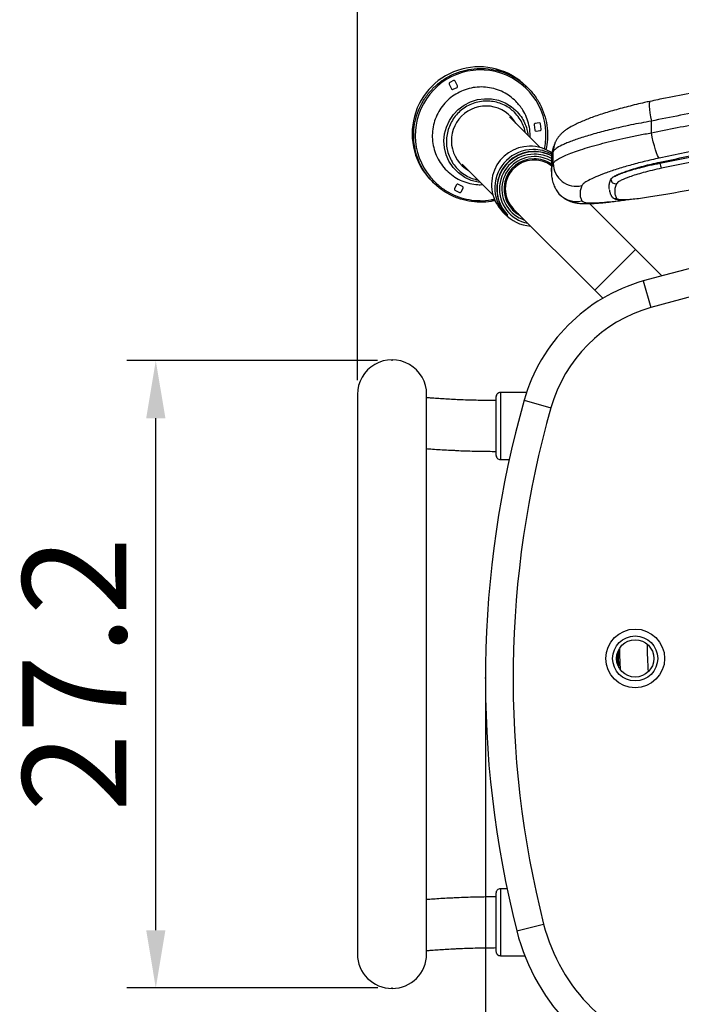
# Model space of a CAD drawing. Units: inches. Extents: x 2343 to 2777, y -14 to 238.
# Drawn here: x 2412 to 2440, y 152 to 195 of the extents above; entities that cross this region are included whole.
import ezdxf

# ---------------------------------------------------------------- set-up
doc = ezdxf.new("R2010")
doc.units = ezdxf.units.IN
doc.header["$MEASUREMENT"] = 0
doc.styles.get("Standard").update_dxf_attribs({"font": 'msjh.ttf'})
doc.dimstyles.new('ISO-25文字高度4.5 放大1.8倍', dxfattribs={"dimtxt": 4.5, "dimasz": 2.5, "dimexe": 1.25, "dimexo": 0.625, "dimtad": 1, "dimdsep": 46, "dimtxsty": 'Standard', "dimcen": 2.5, "dimadec": 0, "dimazin": 0, "dimtfac": 1, "dimtmove": 0, "dimatfit": 3, "dimfxl": 0, "dimarcsym": 0})

# ---------------------------------------------------------------- blocks, each defined once
blk = doc.blocks.new('*D69')
at = {"color": 0, "lineweight": -2, "transparency": 16777216}
for p, q in [((2426.224, 179.417), (2426.224, 202.203)), ((2481.183, 179.417), (2481.183, 202.203)), ((2428.724, 200.953), (2478.683, 200.953))]:
    blk.add_line(p, q, dxfattribs=at)
at = {"color": 0, "transparency": 16777216}
for points in [[(2428.724, 201.37), (2428.724, 200.536), (2426.224, 200.953)], [(2478.683, 201.37), (2478.683, 200.536), (2481.183, 200.953)]]:
    blk.add_solid(points, dxfattribs=at)
at = {"layer": 'Defpoints', "color": 0, "transparency": 16777216}
for p in [(2481.183, 200.953), (2426.224, 178.792), (2481.183, 178.792)]:
    blk.add_point(p, dxfattribs=at)
at = {"color": 0, "transparency": 16777216, "insert": (2453.704, 203.866), "char_height": 4.5, "attachment_point": 5}
blk.add_mtext('55', dxfattribs=at)
blk = doc.blocks.new('*D70')
at = {"color": 0, "lineweight": -2, "transparency": 16777216}
for p, q in [((2427.101, 180.26), (2416.233, 180.26)), ((2417.483, 155.55), (2417.483, 177.76)), ((2427.111, 153.05), (2416.233, 153.05))]:
    blk.add_line(p, q, dxfattribs=at)
at = {"color": 0, "transparency": 16777216}
for points in [[(2417.067, 177.76), (2417.9, 177.76), (2417.483, 180.26)], [(2417.067, 155.55), (2417.9, 155.55), (2417.483, 153.05)]]:
    blk.add_solid(points, dxfattribs=at)
at = {"layer": 'Defpoints', "color": 0, "transparency": 16777216}
for p in [(2417.483, 180.26), (2427.726, 180.26), (2427.736, 153.05)]:
    blk.add_point(p, dxfattribs=at)
at = {"color": 0, "transparency": 16777216, "insert": (2414.536, 166.655), "char_height": 4.5, "attachment_point": 5, "rotation": 90}
blk.add_mtext('27.2', dxfattribs=at)
blk = doc.blocks.new('*D72')
at = {"color": 0, "lineweight": -2, "transparency": 16777216}
for p, q in [((2431.777, 166.431), (2431.777, 135.574)), ((2475.79, 166.431), (2475.79, 135.574)), ((2434.277, 136.824), (2473.29, 136.824))]:
    blk.add_line(p, q, dxfattribs=at)
at = {"color": 0, "transparency": 16777216}
for points in [[(2434.277, 137.24), (2434.277, 136.407), (2431.777, 136.824)], [(2473.29, 137.24), (2473.29, 136.407), (2475.79, 136.824)]]:
    blk.add_solid(points, dxfattribs=at)
at = {"layer": 'Defpoints', "color": 0, "transparency": 16777216}
for p in [(2431.777, 167.056), (2475.79, 167.056), (2475.79, 136.824)]:
    blk.add_point(p, dxfattribs=at)
at = {"color": 0, "transparency": 16777216, "insert": (2453.784, 139.699), "char_height": 4.5, "attachment_point": 5}
blk.add_mtext('44', dxfattribs=at)
blk = doc.blocks.new('上')
for points in [[(2506.998, 89.355), (2506.93, 89.424)], [(2504.503, 88.756), (2504.8, 88.851)], [(2504.8, 88.851), (2505.109, 88.893)], [(2505.109, 88.893), (2505.419, 88.883)], [(2505.419, 88.883), (2505.723, 88.821)], [(2503.762, 88.201), (2503.975, 88.427)], [(2503.975, 88.427), (2504.225, 88.613)], [(2504.225, 88.613), (2504.503, 88.757)], [(2505.723, 88.821), (2506.009, 88.708)], [(2506.009, 88.708), (2506.272, 88.549)], [(2506.271, 88.549), (2506.47, 88.381)], [(2512.26, 88.736), (2512.252, 88.665)], [(2512.253, 88.665), (2512.254, 88.562)], [(2512.254, 88.562), (2512.265, 88.43)], [(2512.276, 88.773), (2512.26, 88.736)], [(2512.265, 88.43), (2512.284, 88.276)], [(2512.284, 88.777), (2512.275, 88.773)], [(2503.588, 87.944), (2503.762, 88.201)], [(2507.528, 86.771), (2506.198, 88.103)], [(2512.284, 88.276), (2512.31, 88.103)], [(2512.311, 88.103), (2512.344, 87.919)], [(2503.381, 87.365), (2503.46, 87.663)], [(2503.46, 87.663), (2503.588, 87.944)], [(2512.344, 87.412), (2512.344, 87.919)], [(2503.352, 87.06), (2503.381, 87.365)], [(2512.385, 87.217), (2512.344, 87.412)], [(2512.43, 87.025), (2512.385, 87.217)], [(2503.375, 86.755), (2503.352, 87.06)], [(2503.448, 86.46), (2503.375, 86.755)], [(2508.188, 87.027), (2508.176, 87.002)], [(2512.478, 86.843), (2512.43, 87.024)], [(2512.526, 86.679), (2512.478, 86.843)], [(2503.57, 86.18), (2503.448, 86.46)], [(2508.092, 86.092), (2508.092, 86.604)], [(2512.574, 86.539), (2512.527, 86.679)], [(2512.617, 86.43), (2512.574, 86.539)], [(2512.656, 86.355), (2512.617, 86.43)], [(2512.689, 86.317), (2512.656, 86.355)], [(2503.753, 85.906), (2503.57, 86.181)], [(2503.982, 85.669), (2503.753, 85.906)], [(2504.143, 86.052), (2505.474, 84.719)], [(2508.009, 86.006), (2507.874, 86.142)], [(2508.009, 86.247), (2508.009, 85.735)], [(2512.716, 86.097), (2512.716, 86.142)], [(2504.254, 85.477), (2503.982, 85.67)], [(2504.533, 85.347), (2504.254, 85.477)], [(2502.821, 85.322), (2502.89, 85.253)], [(2504.829, 85.266), (2504.533, 85.347)], [(2504.938, 85.256), (2504.829, 85.266)], [(2510.512, 85.071), (2510.512, 85.065)], [(2510.59, 85.402), (2510.59, 85.407)], [(2508.22, 84.933), (2508.241, 84.898)], [(2506.103, 84.373), (2506.372, 84.103)], [(2511.661, 82.349), (2509.669, 84.343)], [(2505.897, 83.991), (2506.04, 83.847)], [(2506.112, 83.846), (2506.12, 83.839)], [(2506.372, 84.103), (2509.89, 80.58)], [(2506.462, 83.968), (2506.372, 84.038)], [(2506.585, 83.89), (2506.462, 83.968)], [(2509.89, 80.58), (2511.661, 82.348)], [(2512.796, 81.212), (2511.661, 82.348)], [(2511.986, 80.986), (2512.317, 79.832)], [(2509.89, 80.58), (2510.236, 80.233)], [(2499.6, 76.065), (2499.6, 71.06)], [(2502.603, 71.06), (2502.603, 76.065)], [(2506.932, 76.145), (2505.807, 76.145)], [(2505.807, 76.145), (2505.807, 73.242)], [(2505.607, 75.945), (2505.607, 73.442)], [(2506.831, 75.816), (2507.987, 75.489)], [(2505.807, 73.242), (2506.184, 73.242)], [(2499.6, 71.06), (2499.6, 56.805)], [(2502.603, 56.805), (2502.603, 71.06)], [(2510.916, 64.757), (2510.913, 64.961)], [(2510.962, 65.049), (2510.967, 64.758)], [(2510.865, 64.832), (2510.882, 64.341)], [(2510.938, 64.216), (2510.916, 64.757)], [(2510.967, 64.758), (2510.994, 64.131)], [(2499.6, 56.805), (2499.6, 51.799)], [(2502.603, 51.799), (2502.603, 56.805)], [(2505.607, 54.422), (2505.607, 51.919)], [(2506.087, 54.622), (2505.807, 54.622)], [(2505.807, 54.622), (2505.807, 51.719)], [(2506.508, 52.799), (2507.673, 53.094)], [(2505.807, 51.719), (2506.856, 51.719)]]:
    blk.add_lwpolyline(points)
for points, knots in [([(2506.93, 89.424), (2506.197, 90.158), (2505.129, 90.445), (2504.127, 90.177), (2503.124, 89.91), (2502.341, 89.128), (2502.072, 88.126), (2501.803, 87.124), (2502.089, 86.055), (2502.821, 85.322)], [0, 0, 0, 0, 1, 1, 1, 2, 2, 2, 3, 3, 3, 3]), ([(2507.71, 86.694), (2508.004, 88.022), (2507.311, 89.372), (2506.061, 89.909), (2504.811, 90.446), (2503.356, 90.019), (2502.594, 88.892), (2501.832, 87.764), (2501.978, 86.255), (2502.943, 85.295)], [0, 0, 0, 0, 1, 1, 1, 2, 2, 2, 3, 3, 3, 3]), ([(2502.896, 85.247), (2502.817, 85.331), (2502.738, 85.415), (2502.666, 85.504), (2502.595, 85.594), (2502.529, 85.688), (2502.469, 85.787), (2502.384, 85.926), (2502.311, 86.072), (2502.25, 86.224), (2502.189, 86.375), (2502.141, 86.532), (2502.107, 86.691), (2502.073, 86.851), (2502.052, 87.013), (2502.045, 87.176), (2502.038, 87.339), (2502.044, 87.503), (2502.064, 87.665), (2502.085, 87.827), (2502.119, 87.987), (2502.166, 88.143), (2502.213, 88.299), (2502.273, 88.452), (2502.346, 88.598), (2502.419, 88.744), (2502.504, 88.884), (2502.601, 89.015), (2502.697, 89.147), (2502.804, 89.271), (2502.921, 89.385), (2503.038, 89.499), (2503.165, 89.602), (2503.299, 89.695), (2503.434, 89.787), (2503.576, 89.868), (2503.724, 89.937), (2503.872, 90.006), (2504.026, 90.062), (2504.184, 90.104), (2504.341, 90.147), (2504.502, 90.177), (2504.665, 90.193), (2504.827, 90.209), (2504.991, 90.211), (2505.154, 90.199), (2505.316, 90.187), (2505.479, 90.162), (2505.637, 90.123), (2505.795, 90.084), (2505.951, 90.031), (2506.1, 89.967), (2506.25, 89.901), (2506.394, 89.824), (2506.531, 89.735), (2506.701, 89.624), (2506.861, 89.494), (2507.004, 89.35), (2507.119, 89.234), (2507.224, 89.108), (2507.318, 88.975), (2507.412, 88.841), (2507.495, 88.7), (2507.565, 88.553), (2507.635, 88.405), (2507.693, 88.252), (2507.737, 88.095), (2507.781, 87.938), (2507.812, 87.777), (2507.83, 87.615), (2507.848, 87.453), (2507.854, 87.289), (2507.841, 87.126), (2507.829, 86.974), (2507.802, 86.823), (2507.775, 86.672)], [0, 0, 0, 0, 1, 1, 1, 2, 2, 2, 3, 3, 3, 4, 4, 4, 5, 5, 5, 6, 6, 6, 7, 7, 7, 8, 8, 8, 9, 9, 9, 10, 10, 10, 11, 11, 11, 12, 12, 12, 13, 13, 13, 14, 14, 14, 15, 15, 15, 16, 16, 16, 17, 17, 17, 18, 18, 18, 19, 19, 19, 20, 20, 20, 21, 21, 21, 22, 22, 22, 23, 23, 23, 24, 24, 24, 25, 25, 25, 25]), ([(2503.919, 89.383), (2503.919, 89.383), (2503.755, 89.3), (2503.755, 89.3), (2503.73, 89.287), (2503.699, 89.297), (2503.686, 89.322), (2503.686, 89.322), (2503.584, 89.521), (2503.584, 89.521), (2503.571, 89.547), (2503.581, 89.577), (2503.606, 89.59), (2503.606, 89.59), (2503.77, 89.674), (2503.77, 89.674), (2503.795, 89.687), (2503.826, 89.677), (2503.839, 89.652), (2503.839, 89.652), (2503.941, 89.452), (2503.941, 89.452), (2503.954, 89.427), (2503.944, 89.397), (2503.919, 89.383)], [0, 0, 0, 0, 1, 1, 1, 2, 2, 2, 3, 3, 3, 4, 4, 4, 5, 5, 5, 6, 6, 6, 7, 7, 7, 8, 8, 8, 8]), ([(2506.47, 88.78), (2506.386, 88.855), (2506.303, 88.931), (2506.213, 88.998), (2506.123, 89.065), (2506.026, 89.123), (2505.925, 89.174), (2505.819, 89.227), (2505.707, 89.272), (2505.594, 89.307), (2505.48, 89.342), (2505.363, 89.368), (2505.244, 89.383), (2505.126, 89.398), (2505.006, 89.404), (2504.887, 89.399), (2504.768, 89.394), (2504.65, 89.38), (2504.533, 89.355), (2504.416, 89.331), (2504.302, 89.296), (2504.191, 89.252), (2504.08, 89.209), (2503.973, 89.156), (2503.871, 89.094), (2503.769, 89.032), (2503.673, 88.962), (2503.582, 88.884), (2503.492, 88.806), (2503.408, 88.72), (2503.333, 88.628), (2503.256, 88.536), (2503.188, 88.438), (2503.129, 88.334), (2503.07, 88.231), (2503.019, 88.122), (2502.978, 88.011), (2502.936, 87.899), (2502.905, 87.782), (2502.883, 87.665), (2502.861, 87.548), (2502.849, 87.429), (2502.848, 87.309), (2502.846, 87.19), (2502.854, 87.07), (2502.873, 86.952), (2502.891, 86.834), (2502.92, 86.717), (2502.957, 86.604), (2502.995, 86.491), (2503.043, 86.381), (2503.1, 86.276), (2503.156, 86.17), (2503.221, 86.07), (2503.294, 85.976), (2503.368, 85.882), (2503.449, 85.794), (2503.537, 85.714), (2503.625, 85.633), (2503.72, 85.56), (2503.819, 85.495), (2503.92, 85.431), (2504.025, 85.375), (2504.135, 85.329), (2504.244, 85.282), (2504.357, 85.245), (2504.473, 85.216), (2504.589, 85.188), (2504.707, 85.167), (2504.826, 85.163), (2504.893, 85.161), (2504.96, 85.163), (2505.027, 85.166)], [0, 0, 0, 0, 1, 1, 1, 2, 2, 2, 3, 3, 3, 4, 4, 4, 5, 5, 5, 6, 6, 6, 7, 7, 7, 8, 8, 8, 9, 9, 9, 10, 10, 10, 11, 11, 11, 12, 12, 12, 13, 13, 13, 14, 14, 14, 15, 15, 15, 16, 16, 16, 17, 17, 17, 18, 18, 18, 19, 19, 19, 20, 20, 20, 21, 21, 21, 22, 22, 22, 23, 23, 23, 24, 24, 24, 24]), ([(2541.714, 87.919), (2540.978, 88.069), (2540.243, 88.217), (2539.503, 88.352), (2538.763, 88.486), (2538.02, 88.606), (2537.274, 88.715), (2536.525, 88.825), (2535.773, 88.923), (2535.02, 89.009), (2534.266, 89.095), (2533.51, 89.169), (2532.754, 89.231), (2531.913, 89.299), (2531.071, 89.352), (2530.228, 89.391), (2529.385, 89.429), (2528.54, 89.452), (2527.695, 89.46), (2526.85, 89.468), (2526.006, 89.461), (2525.16, 89.438), (2524.317, 89.416), (2523.474, 89.379), (2522.632, 89.326), (2521.766, 89.272), (2520.9, 89.202), (2520.038, 89.116), (2519.174, 89.029), (2518.312, 88.927), (2517.453, 88.81), (2516.595, 88.693), (2515.739, 88.561), (2514.887, 88.41), (2514.036, 88.259), (2513.19, 88.089), (2512.344, 87.919)], [0, 0, 0, 0, 1, 1, 1, 2, 2, 2, 3, 3, 3, 4, 4, 4, 5, 5, 5, 6, 6, 6, 7, 7, 7, 8, 8, 8, 9, 9, 9, 10, 10, 10, 11, 11, 11, 12, 12, 12, 12]), ([(2514.157, 89.15), (2513.758, 89.075), (2513.36, 89), (2512.963, 88.919), (2512.737, 88.872), (2512.511, 88.822), (2512.285, 88.773)], [0, 0, 0, 0, 1, 1, 1, 2, 2, 2, 2]), ([(2512.344, 87.412), (2513.087, 87.564), (2513.83, 87.715), (2514.577, 87.852), (2515.323, 87.988), (2516.074, 88.11), (2516.826, 88.22), (2517.583, 88.331), (2518.342, 88.43), (2519.103, 88.517), (2519.864, 88.604), (2520.627, 88.678), (2521.391, 88.739), (2522.228, 88.807), (2523.067, 88.86), (2523.906, 88.897), (2524.746, 88.934), (2525.588, 88.957), (2526.429, 88.964), (2527.27, 88.971), (2528.112, 88.963), (2528.953, 88.94), (2529.793, 88.917), (2530.633, 88.879), (2531.471, 88.826), (2532.334, 88.771), (2533.195, 88.7), (2534.054, 88.613), (2534.914, 88.527), (2535.772, 88.423), (2536.627, 88.306), (2537.482, 88.188), (2538.335, 88.056), (2539.183, 87.905), (2540.03, 87.754), (2540.872, 87.583), (2541.714, 87.412)], [0, 0, 0, 0, 1, 1, 1, 2, 2, 2, 3, 3, 3, 4, 4, 4, 5, 5, 5, 6, 6, 6, 7, 7, 7, 8, 8, 8, 9, 9, 9, 10, 10, 10, 11, 11, 11, 12, 12, 12, 12]), ([(2506.408, 88.303), (2506.346, 88.358), (2506.285, 88.413), (2506.22, 88.463), (2506.142, 88.52), (2506.058, 88.569), (2505.972, 88.612), (2505.885, 88.654), (2505.795, 88.691), (2505.703, 88.718), (2505.702, 88.718), (2505.701, 88.719), (2505.701, 88.719), (2505.607, 88.746), (2505.511, 88.766), (2505.414, 88.777), (2505.316, 88.789), (2505.218, 88.792), (2505.121, 88.787), (2505.022, 88.782), (2504.924, 88.769), (2504.828, 88.747), (2504.732, 88.725), (2504.638, 88.696), (2504.547, 88.658), (2504.456, 88.621), (2504.368, 88.575), (2504.284, 88.523), (2504.201, 88.471), (2504.121, 88.411), (2504.048, 88.346), (2503.975, 88.281), (2503.906, 88.209), (2503.845, 88.133), (2503.784, 88.056), (2503.728, 87.975), (2503.681, 87.889), (2503.633, 87.804), (2503.593, 87.715), (2503.56, 87.623), (2503.527, 87.532), (2503.502, 87.437), (2503.485, 87.342), (2503.468, 87.247), (2503.459, 87.15), (2503.458, 87.053), (2503.457, 86.957), (2503.465, 86.86), (2503.48, 86.765), (2503.495, 86.67), (2503.518, 86.577), (2503.549, 86.485), (2503.579, 86.394), (2503.618, 86.306), (2503.664, 86.222), (2503.713, 86.13), (2503.771, 86.043), (2503.837, 85.962), (2503.902, 85.881), (2503.975, 85.806), (2504.054, 85.738), (2504.133, 85.67), (2504.22, 85.61), (2504.311, 85.557), (2504.394, 85.508), (2504.482, 85.466), (2504.574, 85.434), (2504.657, 85.405), (2504.744, 85.384), (2504.83, 85.364)], [0, 0, 0, 0, 1, 1, 1, 2, 2, 2, 3, 3, 3, 4, 4, 4, 5, 5, 5, 6, 6, 6, 7, 7, 7, 8, 8, 8, 9, 9, 9, 10, 10, 10, 11, 11, 11, 12, 12, 12, 13, 13, 13, 14, 14, 14, 15, 15, 15, 16, 16, 16, 17, 17, 17, 18, 18, 18, 19, 19, 19, 20, 20, 20, 21, 21, 21, 22, 22, 22, 23, 23, 23, 23]), ([(2506.469, 87.831), (2506.235, 88.233), (2505.827, 88.503), (2505.367, 88.562), (2504.906, 88.621), (2504.444, 88.463), (2504.116, 88.133)], [0, 0, 0, 0, 1, 1, 1, 2, 2, 2, 2]), ([(2507.081, 87.218), (2507.085, 87.274), (2507.088, 87.33), (2507.087, 87.386), (2507.086, 87.505), (2507.067, 87.624), (2507.039, 87.74), (2507.013, 87.857), (2506.977, 87.97), (2506.933, 88.081), (2506.889, 88.192), (2506.835, 88.299), (2506.771, 88.399), (2506.684, 88.535), (2506.577, 88.657), (2506.47, 88.779)], [0, 0, 0, 0, 1, 1, 1, 2, 2, 2, 3, 3, 3, 4, 4, 4, 5, 5, 5, 5]), ([(2512.285, 88.775), (2512.208, 88.758), (2512.131, 88.742), (2512.054, 88.725), (2511.932, 88.697), (2511.812, 88.669), (2511.694, 88.641), (2511.574, 88.612), (2511.456, 88.582), (2511.34, 88.553), (2511.224, 88.523), (2511.109, 88.492), (2510.997, 88.461), (2510.884, 88.431), (2510.774, 88.399), (2510.667, 88.368), (2510.559, 88.336), (2510.454, 88.304), (2510.352, 88.272), (2510.25, 88.241), (2510.15, 88.209), (2510.055, 88.176), (2509.958, 88.144), (2509.865, 88.111), (2509.776, 88.078), (2509.69, 88.047), (2509.608, 88.016), (2509.53, 87.985), (2509.448, 87.953), (2509.372, 87.921), (2509.298, 87.89), (2509.221, 87.856), (2509.148, 87.823), (2509.079, 87.79), (2509.004, 87.754), (2508.934, 87.717), (2508.866, 87.679), (2508.789, 87.636), (2508.715, 87.591), (2508.642, 87.538), (2508.604, 87.512), (2508.566, 87.483), (2508.528, 87.451), (2508.494, 87.422), (2508.459, 87.391), (2508.425, 87.355), (2508.394, 87.324), (2508.363, 87.289), (2508.332, 87.25), (2508.304, 87.214), (2508.275, 87.174), (2508.249, 87.13), (2508.23, 87.097), (2508.212, 87.061), (2508.195, 87.024)], [0, 0, 0, 0, 1, 1, 1, 2, 2, 2, 3, 3, 3, 4, 4, 4, 5, 5, 5, 6, 6, 6, 7, 7, 7, 8, 8, 8, 9, 9, 9, 10, 10, 10, 11, 11, 11, 12, 12, 12, 13, 13, 13, 14, 14, 14, 15, 15, 15, 16, 16, 16, 17, 17, 17, 18, 18, 18, 18]), ([(2504.116, 88.133), (2503.786, 87.806), (2503.627, 87.344), (2503.685, 86.883), (2503.744, 86.422), (2504.013, 86.015), (2504.414, 85.78)], [0, 0, 0, 0, 1, 1, 1, 2, 2, 2, 2]), ([(2506.88, 87.42), (2506.874, 87.457), (2506.868, 87.494), (2506.859, 87.53), (2506.839, 87.624), (2506.803, 87.713), (2506.762, 87.8), (2506.72, 87.888), (2506.674, 87.972), (2506.62, 88.051), (2506.557, 88.14), (2506.482, 88.222), (2506.408, 88.303)], [0, 0, 0, 0, 1, 1, 1, 2, 2, 2, 3, 3, 3, 4, 4, 4, 4]), ([(2506.471, 88.381), (2506.549, 88.295), (2506.628, 88.209), (2506.695, 88.114), (2506.753, 88.031), (2506.802, 87.942), (2506.845, 87.849), (2506.888, 87.757), (2506.924, 87.661), (2506.949, 87.563), (2506.971, 87.478), (2506.983, 87.391), (2506.996, 87.303)], [0, 0, 0, 0, 1, 1, 1, 2, 2, 2, 3, 3, 3, 4, 4, 4, 4]), ([(2507.53, 87.515), (2507.53, 87.515), (2507.348, 87.488), (2507.348, 87.488), (2507.32, 87.484), (2507.294, 87.503), (2507.29, 87.531), (2507.29, 87.531), (2507.257, 87.753), (2507.257, 87.753), (2507.253, 87.781), (2507.272, 87.807), (2507.3, 87.811), (2507.3, 87.811), (2507.482, 87.838), (2507.482, 87.838), (2507.51, 87.842), (2507.536, 87.823), (2507.54, 87.795), (2507.54, 87.795), (2507.573, 87.573), (2507.573, 87.573), (2507.577, 87.545), (2507.558, 87.519), (2507.53, 87.515)], [0, 0, 0, 0, 1, 1, 1, 2, 2, 2, 3, 3, 3, 4, 4, 4, 5, 5, 5, 6, 6, 6, 7, 7, 7, 8, 8, 8, 8]), ([(2512.344, 87.919), (2512.195, 87.892), (2512.046, 87.865), (2511.898, 87.837), (2511.751, 87.809), (2511.605, 87.78), (2511.462, 87.751), (2511.314, 87.72), (2511.168, 87.689), (2511.025, 87.657), (2510.882, 87.625), (2510.743, 87.592), (2510.606, 87.559), (2510.37, 87.502), (2510.144, 87.443), (2509.932, 87.385), (2509.823, 87.354), (2509.718, 87.324), (2509.617, 87.294), (2509.516, 87.264), (2509.419, 87.233), (2509.326, 87.203), (2509.148, 87.146), (2508.986, 87.089), (2508.843, 87.034), (2508.769, 87.006), (2508.7, 86.978), (2508.637, 86.951), (2508.573, 86.924), (2508.515, 86.897), (2508.462, 86.871), (2508.358, 86.821), (2508.275, 86.773), (2508.213, 86.729), (2508.181, 86.706), (2508.155, 86.684), (2508.135, 86.663), (2508.116, 86.643), (2508.104, 86.623), (2508.092, 86.604)], [0, 0, 0, 0, 1, 1, 1, 2, 2, 2, 3, 3, 3, 4, 4, 4, 5, 5, 5, 6, 6, 6, 7, 7, 7, 8, 8, 8, 9, 9, 9, 10, 10, 10, 11, 11, 11, 12, 12, 12, 13, 13, 13, 13]), ([(2541.37, 86.317), (2540.572, 86.481), (2539.773, 86.645), (2538.97, 86.791), (2538.166, 86.937), (2537.357, 87.065), (2536.546, 87.179), (2535.735, 87.293), (2534.922, 87.394), (2534.107, 87.48), (2533.292, 87.566), (2532.475, 87.637), (2531.656, 87.693), (2530.814, 87.75), (2529.97, 87.792), (2529.125, 87.818), (2528.28, 87.845), (2527.434, 87.855), (2526.588, 87.849), (2525.742, 87.844), (2524.896, 87.823), (2524.052, 87.785), (2523.207, 87.748), (2522.364, 87.695), (2521.523, 87.627), (2520.781, 87.566), (2520.04, 87.494), (2519.301, 87.409), (2518.562, 87.324), (2517.825, 87.226), (2517.089, 87.118), (2516.351, 87.009), (2515.613, 86.889), (2514.88, 86.753), (2514.147, 86.618), (2513.418, 86.468), (2512.689, 86.317)], [0, 0, 0, 0, 1, 1, 1, 2, 2, 2, 3, 3, 3, 4, 4, 4, 5, 5, 5, 6, 6, 6, 7, 7, 7, 8, 8, 8, 9, 9, 9, 10, 10, 10, 11, 11, 11, 12, 12, 12, 12]), ([(2508.092, 86.092), (2508.109, 86.118), (2508.126, 86.143), (2508.156, 86.171), (2508.186, 86.199), (2508.228, 86.229), (2508.28, 86.261), (2508.331, 86.293), (2508.391, 86.325), (2508.46, 86.359), (2508.533, 86.395), (2508.617, 86.432), (2508.709, 86.47), (2508.802, 86.508), (2508.905, 86.548), (2509.015, 86.588), (2509.126, 86.627), (2509.246, 86.668), (2509.373, 86.709), (2509.502, 86.75), (2509.639, 86.791), (2509.782, 86.833), (2509.926, 86.874), (2510.078, 86.916), (2510.235, 86.957), (2510.392, 86.998), (2510.555, 87.039), (2510.723, 87.079), (2510.891, 87.119), (2511.065, 87.158), (2511.242, 87.196), (2511.419, 87.235), (2511.601, 87.272), (2511.785, 87.308), (2511.97, 87.344), (2512.157, 87.378), (2512.345, 87.412)], [0, 0, 0, 0, 1, 1, 1, 2, 2, 2, 3, 3, 3, 4, 4, 4, 5, 5, 5, 6, 6, 6, 7, 7, 7, 8, 8, 8, 9, 9, 9, 10, 10, 10, 11, 11, 11, 12, 12, 12, 12]), ([(2507.068, 86.83), (2506.397, 86.824), (2505.796, 86.418), (2505.541, 85.799), (2505.286, 85.179), (2505.426, 84.467), (2505.897, 83.991)], [0, 0, 0, 0, 1, 1, 1, 2, 2, 2, 2]), ([(2508.179, 87), (2508.162, 86.963), (2508.145, 86.926), (2508.13, 86.888), (2508.102, 86.82), (2508.081, 86.747), (2508.063, 86.672), (2508.045, 86.603), (2508.031, 86.532), (2508.022, 86.458), (2508.015, 86.389), (2508.011, 86.318), (2508.009, 86.247)], [0, 0, 0, 0, 1, 1, 1, 2, 2, 2, 3, 3, 3, 4, 4, 4, 4]), ([(2512.716, 86.142), (2513.486, 86.301), (2514.256, 86.46), (2515.032, 86.598), (2515.807, 86.738), (2516.588, 86.857), (2517.369, 86.976)], [0, 0, 0, 0, 1, 1, 1, 2, 2, 2, 2]), ([(2512.716, 86.097), (2513.486, 86.256), (2514.256, 86.414), (2515.032, 86.553), (2515.807, 86.691), (2516.588, 86.81), (2517.369, 86.929)], [0, 0, 0, 0, 1, 1, 1, 2, 2, 2, 2]), ([(2517.416, 86.708), (2516.64, 86.589), (2515.864, 86.471), (2515.092, 86.333), (2514.32, 86.195), (2513.553, 86.036), (2512.785, 85.878)], [0, 0, 0, 0, 1, 1, 1, 2, 2, 2, 2]), ([(2507.247, 86.6), (2506.598, 86.594), (2506.015, 86.2), (2505.767, 85.599), (2505.519, 84.999), (2505.656, 84.308), (2506.112, 83.846)], [0, 0, 0, 0, 1, 1, 1, 2, 2, 2, 2]), ([(2507.255, 86.593), (2506.605, 86.587), (2506.022, 86.193), (2505.774, 85.592), (2505.527, 84.991), (2505.663, 84.301), (2506.12, 83.839)], [0, 0, 0, 0, 1, 1, 1, 2, 2, 2, 2]), ([(2507.21, 86.688), (2506.316, 86.682), (2505.585, 85.971), (2505.558, 85.076), (2505.53, 84.182), (2506.215, 83.426), (2507.107, 83.366)], [0, 0, 0, 0, 1, 1, 1, 2, 2, 2, 2]), ([(2507.263, 86.486), (2506.484, 86.481), (2505.836, 85.886), (2505.765, 85.111), (2505.694, 84.335), (2506.223, 83.633), (2506.988, 83.486)], [0, 0, 0, 0, 1, 1, 1, 2, 2, 2, 2]), ([(2507.263, 86.381), (2506.571, 86.377), (2505.984, 85.869), (2505.88, 85.184), (2505.776, 84.499), (2506.184, 83.84), (2506.845, 83.63)], [0, 0, 0, 0, 1, 1, 1, 2, 2, 2, 2]), ([(2507.257, 86.289), (2506.656, 86.284), (2506.136, 85.872), (2505.994, 85.29), (2505.851, 84.706), (2506.123, 84.101), (2506.654, 83.821)], [0, 0, 0, 0, 1, 1, 1, 2, 2, 2, 2]), ([(2508.092, 86.604), (2508.069, 86.542), (2508.047, 86.481), (2508.03, 86.421), (2508.013, 86.361), (2508.002, 86.302), (2508.009, 86.248), (2508.009, 86.248), (2508.009, 86.247), (2508.009, 86.247)], [0, 0, 0, 0, 1, 1, 1, 2, 2, 2, 3, 3, 3, 3]), ([(2512.689, 86.317), (2512.467, 86.268), (2512.245, 86.217), (2512.03, 86.165), (2511.815, 86.112), (2511.608, 86.057), (2511.409, 86.001), (2511.21, 85.944), (2511.019, 85.887), (2510.841, 85.829), (2510.663, 85.773), (2510.496, 85.715), (2510.344, 85.659), (2510.192, 85.603), (2510.055, 85.549), (2509.935, 85.497), (2509.815, 85.445), (2509.71, 85.395), (2509.623, 85.348), (2509.539, 85.302), (2509.472, 85.26), (2509.426, 85.223), (2509.38, 85.186), (2509.356, 85.153), (2509.332, 85.12)], [0, 0, 0, 0, 1, 1, 1, 2, 2, 2, 3, 3, 3, 4, 4, 4, 5, 5, 5, 6, 6, 6, 7, 7, 7, 8, 8, 8, 8]), ([(2506.378, 85.868), (2506.144, 85.635), (2506.011, 85.318), (2506.01, 84.986), (2506.009, 84.656), (2506.139, 84.337), (2506.372, 84.103)], [0, 0, 0, 0, 1, 1, 1, 2, 2, 2, 2]), ([(2508.009, 85.736), (2508.013, 85.792), (2508.016, 85.849), (2508.03, 85.908), (2508.044, 85.968), (2508.068, 86.03), (2508.092, 86.092)], [0, 0, 0, 0, 1, 1, 1, 2, 2, 2, 2]), ([(2508.092, 86.092), (2508.094, 85.785), (2508.236, 85.496), (2508.478, 85.307), (2508.719, 85.118), (2509.034, 85.049), (2509.332, 85.12)], [0, 0, 0, 0, 1, 1, 1, 2, 2, 2, 2]), ([(2510.59, 85.407), (2510.596, 85.416), (2510.6, 85.424), (2510.608, 85.434), (2510.625, 85.454), (2510.656, 85.477), (2510.696, 85.502), (2510.737, 85.528), (2510.787, 85.554), (2510.848, 85.583), (2510.909, 85.612), (2510.981, 85.642), (2511.061, 85.673), (2511.141, 85.705), (2511.23, 85.737), (2511.327, 85.769), (2511.427, 85.803), (2511.534, 85.837), (2511.647, 85.871), (2511.761, 85.905), (2511.881, 85.938), (2512.006, 85.972), (2512.118, 86.002), (2512.234, 86.031), (2512.353, 86.059), (2512.472, 86.087), (2512.594, 86.114), (2512.716, 86.142)], [0, 0, 0, 0, 1, 1, 1, 2, 2, 2, 3, 3, 3, 4, 4, 4, 5, 5, 5, 6, 6, 6, 7, 7, 7, 8, 8, 8, 9, 9, 9, 9]), ([(2510.59, 85.402), (2510.605, 85.421), (2510.621, 85.441), (2510.65, 85.464), (2510.679, 85.486), (2510.722, 85.512), (2510.776, 85.538), (2510.829, 85.565), (2510.892, 85.592), (2510.964, 85.621), (2511.037, 85.65), (2511.119, 85.68), (2511.21, 85.711), (2511.302, 85.742), (2511.402, 85.773), (2511.51, 85.805), (2511.617, 85.836), (2511.732, 85.868), (2511.852, 85.9), (2511.985, 85.934), (2512.125, 85.969), (2512.271, 86.002), (2512.416, 86.035), (2512.567, 86.066), (2512.716, 86.097)], [0, 0, 0, 0, 1, 1, 1, 2, 2, 2, 3, 3, 3, 4, 4, 4, 5, 5, 5, 6, 6, 6, 7, 7, 7, 8, 8, 8, 8]), ([(2512.785, 85.878), (2512.647, 85.847), (2512.509, 85.816), (2512.376, 85.784), (2512.243, 85.751), (2512.114, 85.718), (2511.992, 85.684), (2511.882, 85.653), (2511.777, 85.622), (2511.678, 85.591), (2511.579, 85.561), (2511.485, 85.53), (2511.403, 85.5), (2511.35, 85.481), (2511.301, 85.462), (2511.253, 85.443)], [0, 0, 0, 0, 1, 1, 1, 2, 2, 2, 3, 3, 3, 4, 4, 4, 5, 5, 5, 5]), ([(2512.785, 84.723), (2513.502, 84.845), (2514.219, 84.967), (2514.94, 85.077), (2515.661, 85.187), (2516.385, 85.285), (2517.112, 85.374), (2517.842, 85.463), (2518.575, 85.543), (2519.309, 85.614), (2520.044, 85.684), (2520.78, 85.744), (2521.518, 85.793), (2522.332, 85.849), (2523.146, 85.892), (2523.962, 85.923), (2524.779, 85.953), (2525.597, 85.971), (2526.414, 85.978), (2527.232, 85.984), (2528.05, 85.978), (2528.867, 85.959), (2529.684, 85.941), (2530.5, 85.91), (2531.315, 85.868), (2532.154, 85.823), (2532.991, 85.766), (2533.827, 85.696), (2534.662, 85.626), (2535.497, 85.542), (2536.328, 85.447), (2537.159, 85.352), (2537.988, 85.245), (2538.813, 85.123), (2539.636, 85), (2540.455, 84.861), (2541.274, 84.723)], [0, 0, 0, 0, 1, 1, 1, 2, 2, 2, 3, 3, 3, 4, 4, 4, 5, 5, 5, 6, 6, 6, 7, 7, 7, 8, 8, 8, 9, 9, 9, 10, 10, 10, 11, 11, 11, 12, 12, 12, 12]), ([(2508.011, 85.736), (2508.013, 85.67), (2508.014, 85.603), (2508.021, 85.537), (2508.029, 85.462), (2508.045, 85.386), (2508.064, 85.313), (2508.084, 85.24), (2508.108, 85.168), (2508.138, 85.101), (2508.163, 85.043), (2508.193, 84.989), (2508.223, 84.934)], [0, 0, 0, 0, 1, 1, 1, 2, 2, 2, 3, 3, 3, 4, 4, 4, 4]), ([(2511.253, 85.443), (2511.228, 85.433), (2511.202, 85.423), (2511.178, 85.414), (2511.107, 85.386), (2511.052, 85.36), (2511.005, 85.335), (2510.957, 85.31), (2510.916, 85.286), (2510.889, 85.265), (2510.862, 85.243), (2510.848, 85.225), (2510.835, 85.206)], [0, 0, 0, 0, 1, 1, 1, 2, 2, 2, 3, 3, 3, 4, 4, 4, 4]), ([(2505.57, 84.479), (2505.516, 84.465), (2505.461, 84.45), (2505.406, 84.438), (2505.247, 84.405), (2505.082, 84.398), (2504.919, 84.401), (2504.755, 84.405), (2504.593, 84.419), (2504.432, 84.447), (2504.271, 84.475), (2504.113, 84.518), (2503.959, 84.573), (2503.806, 84.629), (2503.657, 84.698), (2503.515, 84.778), (2503.373, 84.857), (2503.236, 84.949), (2503.111, 85.053), (2503.036, 85.115), (2502.966, 85.181), (2502.896, 85.247)], [0, 0, 0, 0, 1, 1, 1, 2, 2, 2, 3, 3, 3, 4, 4, 4, 5, 5, 5, 6, 6, 6, 7, 7, 7, 7]), ([(2502.943, 85.295), (2503.012, 85.23), (2503.081, 85.166), (2503.153, 85.105), (2503.276, 85.003), (2503.409, 84.914), (2503.548, 84.836), (2503.687, 84.758), (2503.832, 84.691), (2503.982, 84.637), (2504.132, 84.582), (2504.287, 84.541), (2504.443, 84.513), (2504.6, 84.486), (2504.759, 84.472), (2504.919, 84.469), (2505.079, 84.465), (2505.24, 84.472), (2505.396, 84.505), (2505.447, 84.516), (2505.498, 84.529), (2505.548, 84.543)], [0, 0, 0, 0, 1, 1, 1, 2, 2, 2, 3, 3, 3, 4, 4, 4, 5, 5, 5, 6, 6, 6, 7, 7, 7, 7]), ([(2504.181, 85.013), (2504.181, 85.013), (2504.096, 84.849), (2504.096, 84.849), (2504.083, 84.824), (2504.052, 84.814), (2504.027, 84.827), (2504.027, 84.827), (2503.828, 84.93), (2503.828, 84.93), (2503.803, 84.943), (2503.793, 84.973), (2503.806, 84.998), (2503.806, 84.998), (2503.891, 85.162), (2503.891, 85.162), (2503.904, 85.187), (2503.934, 85.197), (2503.959, 85.184), (2503.959, 85.184), (2504.159, 85.081), (2504.159, 85.081), (2504.183, 85.068), (2504.194, 85.038), (2504.181, 85.013)], [0, 0, 0, 0, 1, 1, 1, 2, 2, 2, 3, 3, 3, 4, 4, 4, 5, 5, 5, 6, 6, 6, 7, 7, 7, 8, 8, 8, 8]), ([(2509.332, 85.12), (2509.309, 85.06), (2509.287, 85), (2509.272, 84.941), (2509.258, 84.883), (2509.252, 84.826), (2509.252, 84.772), (2509.252, 84.717), (2509.258, 84.663), (2509.272, 84.611), (2509.287, 84.56), (2509.309, 84.511), (2509.332, 84.462)], [0, 0, 0, 0, 1, 1, 1, 2, 2, 2, 3, 3, 3, 4, 4, 4, 4]), ([(2510.512, 85.071), (2510.515, 85.125), (2510.518, 85.178), (2510.531, 85.234), (2510.545, 85.29), (2510.567, 85.349), (2510.591, 85.407)], [0, 0, 0, 0, 1, 1, 1, 2, 2, 2, 2]), ([(2510.525, 84.959), (2510.519, 84.994), (2510.512, 85.029), (2510.512, 85.065), (2510.512, 85.106), (2510.519, 85.148), (2510.527, 85.191)], [0, 0, 0, 0, 1, 1, 1, 2, 2, 2, 2]), ([(2510.527, 85.191), (2510.528, 85.203), (2510.529, 85.216), (2510.531, 85.229), (2510.54, 85.284), (2510.566, 85.343), (2510.59, 85.401)], [0, 0, 0, 0, 1, 1, 1, 2, 2, 2, 2]), ([(2510.59, 85.402), (2510.591, 85.341), (2510.618, 85.283), (2510.666, 85.246), (2510.713, 85.208), (2510.775, 85.193), (2510.835, 85.207)], [0, 0, 0, 0, 1, 1, 1, 2, 2, 2, 2]), ([(2510.835, 85.206), (2510.812, 85.148), (2510.79, 85.091), (2510.776, 85.035), (2510.762, 84.979), (2510.756, 84.925), (2510.756, 84.872), (2510.756, 84.82), (2510.762, 84.768), (2510.776, 84.718), (2510.79, 84.668), (2510.812, 84.62), (2510.835, 84.572)], [0, 0, 0, 0, 1, 1, 1, 2, 2, 2, 3, 3, 3, 4, 4, 4, 4]), ([(2508.387, 84.723), (2508.389, 84.721), (2508.391, 84.719), (2508.392, 84.717), (2508.426, 84.677), (2508.466, 84.646), (2508.506, 84.616), (2508.545, 84.587), (2508.585, 84.559), (2508.624, 84.536), (2508.665, 84.512), (2508.706, 84.492), (2508.745, 84.474), (2508.786, 84.456), (2508.826, 84.44), (2508.865, 84.428), (2508.908, 84.414), (2508.949, 84.402), (2508.989, 84.393), (2509.036, 84.382), (2509.08, 84.374), (2509.124, 84.367), (2509.179, 84.359), (2509.233, 84.353), (2509.287, 84.349), (2509.363, 84.343), (2509.439, 84.34), (2509.518, 84.34), (2509.593, 84.339), (2509.672, 84.341), (2509.754, 84.344), (2509.83, 84.347), (2509.909, 84.352), (2509.992, 84.358), (2510.07, 84.364), (2510.152, 84.371), (2510.236, 84.379), (2510.325, 84.388), (2510.417, 84.398), (2510.513, 84.409), (2510.608, 84.42), (2510.707, 84.432), (2510.809, 84.445), (2510.908, 84.458), (2511.011, 84.472), (2511.118, 84.488), (2511.199, 84.499), (2511.282, 84.511), (2511.365, 84.524)], [0, 0, 0, 0, 1, 1, 1, 2, 2, 2, 3, 3, 3, 4, 4, 4, 5, 5, 5, 6, 6, 6, 7, 7, 7, 8, 8, 8, 9, 9, 9, 10, 10, 10, 11, 11, 11, 12, 12, 12, 13, 13, 13, 14, 14, 14, 15, 15, 15, 16, 16, 16, 16]), ([(2510.528, 84.925), (2510.532, 84.898), (2510.536, 84.87), (2510.543, 84.844), (2510.554, 84.793), (2510.574, 84.743), (2510.601, 84.697), (2510.606, 84.688), (2510.612, 84.679), (2510.618, 84.67)], [0, 0, 0, 0, 1, 1, 1, 2, 2, 2, 3, 3, 3, 3]), ([(2510.616, 84.67), (2510.629, 84.651), (2510.641, 84.632), (2510.655, 84.617), (2510.671, 84.599), (2510.688, 84.587), (2510.705, 84.577), (2510.725, 84.565), (2510.743, 84.557), (2510.761, 84.55), (2510.784, 84.541), (2510.807, 84.535), (2510.83, 84.53), (2510.866, 84.523), (2510.902, 84.518), (2510.942, 84.515), (2510.983, 84.512), (2511.028, 84.51), (2511.077, 84.51), (2511.129, 84.51), (2511.185, 84.512), (2511.247, 84.516), (2511.289, 84.518), (2511.333, 84.522), (2511.378, 84.525)], [0, 0, 0, 0, 1, 1, 1, 2, 2, 2, 3, 3, 3, 4, 4, 4, 5, 5, 5, 6, 6, 6, 7, 7, 7, 8, 8, 8, 8]), ([(2510.835, 84.572), (2510.848, 84.56), (2510.862, 84.548), (2510.889, 84.538), (2510.916, 84.529), (2510.957, 84.524), (2511.005, 84.52), (2511.055, 84.516), (2511.115, 84.515), (2511.186, 84.518), (2511.254, 84.52), (2511.332, 84.525), (2511.41, 84.53)], [0, 0, 0, 0, 1, 1, 1, 2, 2, 2, 3, 3, 3, 4, 4, 4, 4]), ([(2511.41, 84.53), (2511.415, 84.531), (2511.419, 84.531), (2511.424, 84.531), (2511.504, 84.536), (2511.607, 84.547), (2511.713, 84.56), (2511.819, 84.573), (2511.928, 84.587), (2512.043, 84.603), (2512.158, 84.619), (2512.279, 84.638), (2512.404, 84.658), (2512.528, 84.679), (2512.657, 84.7), (2512.785, 84.723)], [0, 0, 0, 0, 1, 1, 1, 2, 2, 2, 3, 3, 3, 4, 4, 4, 5, 5, 5, 5]), ([(2509.332, 84.462), (2509.356, 84.44), (2509.38, 84.42), (2509.426, 84.405), (2509.472, 84.39), (2509.54, 84.381), (2509.624, 84.376), (2509.707, 84.371), (2509.806, 84.371), (2509.92, 84.376), (2510.034, 84.38), (2510.164, 84.389), (2510.306, 84.402), (2510.449, 84.415), (2510.606, 84.432), (2510.777, 84.453), (2510.921, 84.471), (2511.076, 84.493), (2511.231, 84.515)], [0, 0, 0, 0, 1, 1, 1, 2, 2, 2, 3, 3, 3, 4, 4, 4, 5, 5, 5, 6, 6, 6, 6]), ([(2502.603, 76.065), (2502.603, 76.601), (2502.317, 77.097), (2501.852, 77.365), (2501.388, 77.634), (2500.815, 77.634), (2500.351, 77.365), (2499.886, 77.097), (2499.6, 76.601), (2499.6, 76.065)], [0, 0, 0, 0, 1, 1, 1, 2, 2, 2, 3, 3, 3, 3]), ([(2501.112, 77.542), (2501.112, 77.547), (2501.107, 77.552), (2501.101, 77.552), (2501.096, 77.552), (2501.091, 77.547), (2501.091, 77.542), (2501.091, 77.536), (2501.096, 77.532), (2501.101, 77.532), (2501.107, 77.532), (2501.112, 77.536), (2501.112, 77.542)], [0, 0, 0, 0, 1, 1, 1, 2, 2, 2, 3, 3, 3, 4, 4, 4, 4]), ([(2501.112, 77.542), (2501.112, 77.547), (2501.107, 77.552), (2501.101, 77.552), (2501.096, 77.552), (2501.091, 77.547), (2501.091, 77.542), (2501.091, 77.536), (2501.096, 77.532), (2501.101, 77.532), (2501.107, 77.532), (2501.112, 77.536), (2501.112, 77.542)], [0, 0, 0, 0, 1, 1, 1, 2, 2, 2, 3, 3, 3, 4, 4, 4, 4]), ([(2505.807, 76.145), (2505.754, 76.145), (2505.703, 76.124), (2505.665, 76.087), (2505.627, 76.049), (2505.607, 75.998), (2505.607, 75.945)], [0, 0, 0, 0, 1, 1, 1, 2, 2, 2, 2]), ([(2505.607, 75.796), (2505.542, 75.797), (2505.477, 75.797), (2505.413, 75.798), (2505.284, 75.799), (2505.155, 75.801), (2505.028, 75.803), (2504.901, 75.805), (2504.775, 75.808), (2504.65, 75.811), (2504.525, 75.815), (2504.403, 75.818), (2504.281, 75.822), (2504.16, 75.826), (2504.042, 75.83), (2503.925, 75.835), (2503.808, 75.84), (2503.794, 75.845), (2503.682, 75.851), (2503.572, 75.856), (2503.463, 75.862), (2503.358, 75.868), (2503.253, 75.874), (2503.151, 75.881), (2503.052, 75.888), (2502.954, 75.895), (2502.858, 75.902), (2502.769, 75.909), (2502.712, 75.914), (2502.658, 75.919), (2502.603, 75.924)], [0, 0, 0, 0, 1, 1, 1, 2, 2, 2, 3, 3, 3, 4, 4, 4, 5, 5, 5, 6, 6, 6, 7, 7, 7, 8, 8, 8, 9, 9, 9, 10, 10, 10, 10]), ([(2502.603, 73.714), (2502.66, 73.709), (2502.718, 73.704), (2502.777, 73.7), (2502.882, 73.692), (2502.994, 73.684), (2503.108, 73.677), (2503.221, 73.67), (2503.337, 73.663), (2503.456, 73.657), (2503.573, 73.651), (2503.694, 73.645), (2503.817, 73.64), (2503.839, 73.634), (2503.964, 73.629), (2504.091, 73.625), (2504.217, 73.621), (2504.345, 73.616), (2504.475, 73.613), (2504.605, 73.609), (2504.736, 73.606), (2504.868, 73.603), (2505, 73.601), (2505.133, 73.598), (2505.267, 73.597), (2505.38, 73.596), (2505.493, 73.595), (2505.607, 73.594)], [0, 0, 0, 0, 1, 1, 1, 2, 2, 2, 3, 3, 3, 4, 4, 4, 5, 5, 5, 6, 6, 6, 7, 7, 7, 8, 8, 8, 9, 9, 9, 9]), ([(2505.607, 73.442), (2505.607, 73.389), (2505.627, 73.338), (2505.665, 73.3), (2505.703, 73.263), (2505.753, 73.242), (2505.807, 73.242)], [0, 0, 0, 0, 1, 1, 1, 2, 2, 2, 2]), ([(2512.919, 64.612), (2512.919, 65.317), (2512.348, 65.889), (2511.643, 65.889), (2510.938, 65.889), (2510.367, 65.317), (2510.367, 64.612), (2510.367, 63.908), (2510.938, 63.336), (2511.643, 63.336), (2512.348, 63.336), (2512.919, 63.908), (2512.919, 64.612)], [0, 0, 0, 0, 1, 1, 1, 2, 2, 2, 3, 3, 3, 4, 4, 4, 4]), ([(2512.62, 64.612), (2512.62, 65.152), (2512.183, 65.59), (2511.643, 65.59), (2511.103, 65.59), (2510.666, 65.152), (2510.666, 64.612), (2510.666, 64.073), (2511.103, 63.636), (2511.643, 63.636), (2512.183, 63.636), (2512.62, 64.073), (2512.62, 64.612)], [0, 0, 0, 0, 1, 1, 1, 2, 2, 2, 3, 3, 3, 4, 4, 4, 4]), ([(2512.451, 64.612), (2512.451, 65.059), (2512.089, 65.421), (2511.643, 65.421), (2511.197, 65.421), (2510.835, 65.059), (2510.835, 64.612), (2510.835, 64.166), (2511.197, 63.804), (2511.643, 63.804), (2512.089, 63.804), (2512.451, 64.166), (2512.451, 64.612)], [0, 0, 0, 0, 1, 1, 1, 2, 2, 2, 3, 3, 3, 4, 4, 4, 4]), ([(2505.159, 63.763), (2505.159, 63.769), (2505.154, 63.773), (2505.148, 63.773), (2505.143, 63.773), (2505.139, 63.769), (2505.139, 63.763), (2505.139, 63.758), (2505.143, 63.753), (2505.148, 63.753), (2505.154, 63.753), (2505.159, 63.758), (2505.159, 63.763)], [0, 0, 0, 0, 1, 1, 1, 2, 2, 2, 3, 3, 3, 4, 4, 4, 4]), ([(2505.159, 63.763), (2505.159, 63.769), (2505.154, 63.773), (2505.148, 63.773), (2505.143, 63.773), (2505.139, 63.769), (2505.139, 63.763), (2505.139, 63.758), (2505.143, 63.753), (2505.148, 63.753), (2505.154, 63.753), (2505.159, 63.758), (2505.159, 63.763)], [0, 0, 0, 0, 1, 1, 1, 2, 2, 2, 3, 3, 3, 4, 4, 4, 4]), ([(2505.607, 54.27), (2505.534, 54.27), (2505.462, 54.269), (2505.39, 54.268), (2505.255, 54.267), (2505.122, 54.265), (2504.989, 54.263), (2504.856, 54.26), (2504.725, 54.258), (2504.594, 54.254), (2504.464, 54.251), (2504.335, 54.247), (2504.208, 54.243), (2504.081, 54.239), (2503.955, 54.234), (2503.832, 54.229), (2503.808, 54.224), (2503.687, 54.219), (2503.568, 54.213), (2503.449, 54.207), (2503.332, 54.2), (2503.218, 54.194), (2503.104, 54.187), (2502.992, 54.18), (2502.885, 54.172), (2502.789, 54.165), (2502.696, 54.158), (2502.603, 54.15)], [0, 0, 0, 0, 1, 1, 1, 2, 2, 2, 3, 3, 3, 4, 4, 4, 5, 5, 5, 6, 6, 6, 7, 7, 7, 8, 8, 8, 9, 9, 9, 9]), ([(2505.807, 54.622), (2505.754, 54.622), (2505.703, 54.601), (2505.665, 54.563), (2505.627, 54.526), (2505.607, 54.475), (2505.607, 54.422)], [0, 0, 0, 0, 1, 1, 1, 2, 2, 2, 2]), ([(2499.6, 51.799), (2499.6, 50.97), (2500.272, 50.297), (2501.102, 50.297), (2501.931, 50.297), (2502.603, 50.97), (2502.603, 51.799)], [0, 0, 0, 0, 1, 1, 1, 2, 2, 2, 2]), ([(2502.603, 51.94), (2502.673, 51.946), (2502.743, 51.953), (2502.816, 51.959), (2502.906, 51.966), (2503.002, 51.972), (2503.099, 51.979), (2503.198, 51.986), (2503.3, 51.992), (2503.405, 51.998), (2503.511, 52.005), (2503.619, 52.01), (2503.73, 52.016), (2503.842, 52.021), (2503.856, 52.026), (2503.973, 52.031), (2504.09, 52.035), (2504.209, 52.04), (2504.33, 52.044), (2504.451, 52.047), (2504.575, 52.051), (2504.699, 52.054), (2504.824, 52.057), (2504.951, 52.059), (2505.078, 52.062), (2505.205, 52.064), (2505.333, 52.066), (2505.463, 52.067), (2505.51, 52.067), (2505.558, 52.067), (2505.607, 52.068)], [0, 0, 0, 0, 1, 1, 1, 2, 2, 2, 3, 3, 3, 4, 4, 4, 5, 5, 5, 6, 6, 6, 7, 7, 7, 8, 8, 8, 9, 9, 9, 10, 10, 10, 10]), ([(2505.607, 51.919), (2505.607, 51.866), (2505.627, 51.815), (2505.665, 51.778), (2505.703, 51.74), (2505.753, 51.719), (2505.807, 51.719)], [0, 0, 0, 0, 1, 1, 1, 2, 2, 2, 2]), ([(2501.112, 50.322), (2501.112, 50.328), (2501.107, 50.332), (2501.101, 50.332), (2501.096, 50.332), (2501.091, 50.328), (2501.091, 50.322), (2501.091, 50.317), (2501.096, 50.312), (2501.101, 50.312), (2501.107, 50.312), (2501.112, 50.317), (2501.112, 50.322)], [0, 0, 0, 0, 1, 1, 1, 2, 2, 2, 3, 3, 3, 4, 4, 4, 4]), ([(2501.112, 50.322), (2501.112, 50.328), (2501.107, 50.332), (2501.101, 50.332), (2501.096, 50.332), (2501.091, 50.328), (2501.091, 50.322), (2501.091, 50.317), (2501.096, 50.312), (2501.101, 50.312), (2501.107, 50.312), (2501.112, 50.317), (2501.112, 50.322)], [0, 0, 0, 0, 1, 1, 1, 2, 2, 2, 3, 3, 3, 4, 4, 4, 4])]:
    blk.add_open_spline(points, degree=3, knots=knots)
for points in [[(2508.042, 86.526), (2507.757, 86.728), (2507.416, 86.834), (2507.068, 86.83)], [(2508.176, 87.002), (2508.12, 86.876), (2508.092, 86.741), (2508.092, 86.604)], [(2508.009, 85.987), (2507.511, 86.359), (2506.817, 86.307), (2506.379, 85.868)], [(2508.03, 86.481), (2507.779, 86.62), (2507.496, 86.691), (2507.21, 86.688)], [(2508.027, 86.409), (2507.787, 86.538), (2507.519, 86.604), (2507.247, 86.6)], [(2508.025, 86.406), (2507.788, 86.532), (2507.523, 86.597), (2507.255, 86.593)], [(2508.009, 86.06), (2507.787, 86.212), (2507.525, 86.292), (2507.257, 86.289)], [(2508.014, 86.295), (2507.785, 86.423), (2507.525, 86.489), (2507.263, 86.486)], [(2508.009, 86.177), (2507.785, 86.313), (2507.526, 86.384), (2507.264, 86.381)], [(2512.716, 86.097), (2512.726, 86.02), (2512.749, 85.947), (2512.785, 85.878)], [(2508.241, 84.898), (2508.47, 84.531), (2508.912, 84.354), (2509.332, 84.462)], [(2510.616, 84.669), (2510.659, 84.591), (2510.748, 84.552), (2510.834, 84.573)], [(2506.314, 84.077), (2506.402, 83.993), (2506.502, 83.922), (2506.61, 83.865)], [(2542.333, 80.986), (2532.417, 83.829), (2521.902, 83.829), (2511.986, 80.986)], [(2542.002, 79.831), (2532.302, 82.612), (2522.016, 82.612), (2512.317, 79.831)], [(2511.986, 80.986), (2509.489, 80.271), (2507.54, 78.315), (2506.831, 75.816)], [(2512.317, 79.831), (2510.219, 79.23), (2508.582, 77.587), (2507.987, 75.488)], [(2506.831, 75.816), (2504.703, 68.305), (2504.591, 60.366), (2506.509, 52.799)], [(2507.987, 75.488), (2505.917, 68.181), (2505.808, 60.457), (2507.673, 53.094)], [(2512.164, 65.231), (2512.161, 64.83), (2512.175, 64.43), (2512.205, 64.031)], [(2507.673, 53.094), (2508.385, 50.282), (2510.598, 48.096), (2513.42, 47.418)], [(2506.508, 52.799), (2507.33, 49.554), (2509.884, 47.032), (2513.139, 46.25)]]:
    blk.add_open_spline(points, degree=3)

msp = doc.modelspace()

# ---------------------------------------------------------------- block references
msp.add_blockref('上', (-73.376, 102.728))

# ---------------------------------------------------------------- dimensions: what is measured, and where the dimension line sits
at = {"color": 1}
for base, p1, p2, picture, middle in [((2481.183, 200.953), (2426.224, 178.792), (2481.183, 178.792), '*D69', (2453.704, 203.866)), ((2475.79, 136.824), (2431.777, 167.056), (2475.79, 167.056), '*D72', (2453.784, 139.699))]:
    dim = msp.add_linear_dim(base=base, p1=p1, p2=p2, dimstyle='ISO-25文字高度4.5 放大1.8倍', override={"dimdec": 1, "dimarcsym": 1}, dxfattribs=at)
    dim.commit()
    dim.dimension.update_dxf_attribs({"geometry": picture, "text_midpoint": middle})
dim = msp.add_linear_dim(base=(2417.483, 180.26), p1=(2427.736, 153.05), p2=(2427.726, 180.26), angle=90, dimstyle='ISO-25文字高度4.5 放大1.8倍', override={"dimdec": 1, "dimarcsym": 1}, dxfattribs=at)
dim.commit()
dim.dimension.update_dxf_attribs({"geometry": '*D70', "text_midpoint": (2414.536, 166.655)})

doc.saveas('drawing.dxf')
